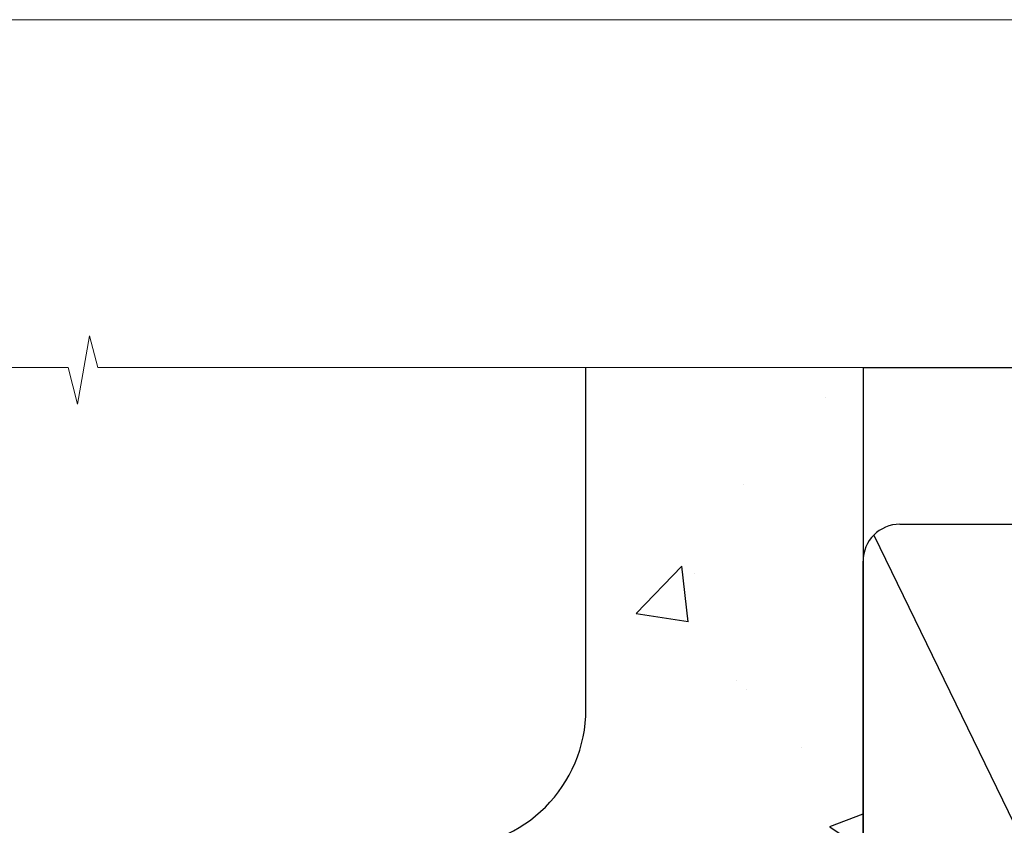
# Model space of a CAD drawing. Units: millimetres. Extents: x 0 to 716245, y -1112 to 730.
# Drawn here: x 14608 to 14715, y 643 to 730 of the extents above; entities that cross this region are included whole.
import ezdxf

# ---------------------------------------------------------------- set-up
doc = ezdxf.new("R2010")
doc.units = ezdxf.units.MM
doc.linetypes.add('CENTER', pattern=[2, 1.25, -0.25, 0.25, -0.25])
doc.linetypes.add('Dashed', pattern=[564.4444465637206, 282.2222232818604, -282.2222232818602])
doc.layers.add('Aluminium Systems Ltd Joinery Detail', color=7, linetype='Continuous')
doc.layers.add('No Print', color=7, linetype='Continuous', plot=False)

# ---------------------------------------------------------------- blocks, each defined once
blk = doc.blocks.new('Concrete Block Head AL35 Masonry')
at = {"layer": 'Aluminium Systems Ltd Joinery Detail', "linetype": 'Dashed'}
h = blk.add_hatch(dxfattribs=at)
h.set_pattern_fill('AR-CONC', color=256, scale=0.25)
h.set_pattern_definition([(49.99999999999999, (-355.5577768957412, -568.8198390466696), (45.546167249001, -3.984771384725772), [4.7625, -52.3875]), (355, (-355.5577768957412, -568.8198390466696), (-8.810855356242335, 47.76421130975879), [3.81, -41.9101460425]), (100.4514447, (-351.7622751457412, -569.1519024216695), (36.73531177258832, 43.77943797804878), [4.047502199999998, -44.52256114999999]), (46.18420000000002, (-355.5577768957412, -556.1198390466695), (67.76976022303248, -10.51058198318179), [7.143749999999987, -78.5812499999998]), (96.63555760999992, (-349.9103018957412, -556.9957140466696), (59.35103351287575, 61.85653114943038), [6.071255785, -66.78390204]), (351.1841511700001, (-355.5577768957412, -556.1198390466695), (59.35103351624426, 61.85653114638316), [5.7149917675, -62.86493298]), (21, (-349.2077768957412, -559.2948390466696), (37.90359781728312, -25.5662995467719), [4.7625, -52.3875]), (326.0000000000001, (-349.2077768957412, -559.2948390466696), (15.45050708691177, 46.04699153057982), [3.81, -41.91]), (71.45144499999999, (-346.0491437457412, -561.4253640216696), (53.35410481967904, 20.48069222147631), [4.0475022, -44.5224844]), (37.50000000000001, (-355.5577768957412, -568.8198390466696), (0.7721508126479542, 21.13875971828828), [0, -41.402, 0, -42.545, 0, -42.06875]), (7.499999999999999, (-355.5577768957412, -568.8198390466696), (16.70491562757644, 25.04514370452988), [0, -24.257, 0, -40.4495, 0, -16.03375]), (327.5, (-369.7182768957412, -568.8198390466696), (33.89764879171785, -1.432185998168361), [0, -15.875, 0, -49.53, 0, -65.7225]), (317.5, (-376.0682768957412, -568.8198390466696), (37.03229534650451, 6.356622758333257), [0, -20.6375, 0, -32.893, 0, -46.6725])])
h.paths.add_polyline_path([(-55.95120649151704, 123.6781901806407), (-85.95120649151704, 123.6781901806407), (-85.95120649151704, 86.71416046222384, -0.4142135623730951), (-100.951206491517, 71.71416046222384), (-200.951206491517, 71.71416046222384, -0.4142135623730951), (-215.951206491517, 86.71416046222384), (-215.951206491517, 123.6781901806407), (-245.951206491517, 123.6781901806407), (-245.951206491517, 41.71416046222339), (-141.951206491517, 41.71416046222339), (-141.951206491517, 16.71416046222339), (-92.13817298494291, 16.71416046222339), (-92.13817298494291, 21.18477407473017), (-94.21464032165716, 21.18477407473017), (-94.21464032165738, 60.12482197002748), (-90.99867864876734, 61.86168250869207), (-90.64338143494302, 63.18766976247207), (-90.28808422111854, 61.8616825086915), (-87.07212254822969, 60.12482197002748), (-87.07212254822991, 21.18477407473017), (-88.74154023476962, 21.18477407473017), (-89.14858988494296, 20.88126230460966), (-89.14858988494296, 16.71416046222339), (-55.95120649151704, 16.71416046222339)])
blk.add_line((-85.95120649151704, 86.71416046222384), (-85.95120649151704, 123.6781901806403), dxfattribs=at)
at = {"layer": 'Aluminium Systems Ltd Joinery Detail', "linetype": 'Continuous', "lineweight": 5, "ltscale": 0.12}
blk.add_lwpolyline([(-46.31253985655576, 123.6781901806407), (-138.8287604478173, 123.6781901806407), (-139.7324708563028, 127.1120938996773), (-140.9990641196709, 119.6940689919156), (-142.0364273141822, 123.6781901806407), (-256.5984363646844, 123.6781901806407)], dxfattribs=at)
at = {"layer": 'Aluminium Systems Ltd Joinery Detail', "linetype": 'Dashed'}
blk.add_lwpolyline([(-55.95120649151704, 123.6781901806407), (-55.95120649151704, 16.71416046222339), (-141.951206491517, 16.71416046222339)], dxfattribs=at)
blk.add_arc((-100.951206491517, 86.71416046222384), 15, 270, 0, dxfattribs=at)
blk = doc.blocks.new('Page Layout')
at = {"layer": 'Aluminium Systems Ltd Joinery Detail', "color": 8, "lineweight": 5}
blk.add_lwpolyline([(0, 730.131892914731), (0, 0), (553.0825377109722, 0), (553.0825377109722, 730.131892914731)], close=True, dxfattribs=at)
blk = doc.blocks.new('45mm Strapping Head Liner')
h = blk.add_hatch()
h.set_pattern_fill('AR-SAND', color=0, scale=0.15)
h.set_pattern_definition([(37.50000000000001, (-303.6066994921879, -706.8323937844989), (-0.2400046943976069, 7.341198559940135), [0, -5.791200000000001, 0, -6.476999999999999, 0, -6.191249999999999]), (7.499999999999999, (-303.6066994921879, -706.8323937844989), (6.74284924707004, 10.75237650852531), [0, -3.124200000000001, 0, -5.2197, 0, -2.00025]), (327.5, (-308.2929994921877, -706.8323937844989), (11.86488555362187, 0.02155777017818536), [0, -1.905, 0, -6.858, 0, -8.9535]), (317.5, (-308.2929994921877, -706.8323937844989), (11.45334678708446, 3.343939848858243), [0, -0.9524999999999999, 0, -4.495799999999999, 0, -5.1435])])
h.paths.add_polyline_path([(109.499679307613, -136.0752093974678), (100.0013899249553, -136.0752093974678), (100.0013899249552, -15.24696357440916), (109.499679307613, -15.24696357440916)])
at = {"layer": 'Aluminium Systems Ltd Joinery Detail', "linetype": 'Dashed'}
for p, q in [((55.00138992495522, -15.24696357440905), (135.7975892035647, -15.24696357440905)), ((56.17296280020901, -33.3825661680803), (98.82981704970098, -121.0394204175727)), ((56.17296280020901, -121.0394204175727), (98.82981704970143, -33.3825661680803))]:
    blk.add_line(p, q, dxfattribs=at)
at = {"layer": 'Aluminium Systems Ltd Joinery Detail', "lineweight": 5}
blk.add_lwpolyline([(100.0013899249552, -15.24696357440916), (100.0013899249553, -136.0752093974678), (109.499679307613, -136.0752093974678), (109.499679307613, -15.24696357440916)], dxfattribs=at)
at = {"layer": 'Aluminium Systems Ltd Joinery Detail', "linetype": 'Dashed'}
blk.add_lwpolyline([(55.00138992495522, -36.21099329282652, -0.414213562373095), (59.00138992495522, -32.21099329282652), (96.00138992495522, -32.21099329282652, -0.414213562373095), (100.0013899249552, -36.21099329282652), (100.0013899249552, -118.2109932928265, -0.414213562373095), (96.00138992495522, -122.2109932928265), (59.00138992495522, -122.2109932928265, -0.414213562373095), (55.00138992495522, -118.2109932928265)], format="xyb", close=True, dxfattribs=at)
at = {"layer": 'Aluminium Systems Ltd Joinery Detail', "linetype": 'CENTER', "lineweight": 5, "ltscale": 3, "const_width": 0.5, "elevation": 2.000000000000007}
blk.add_lwpolyline([(55.00138992495522, -122.7421894329468), (96.01024019805209, -122.7421894329468)], dxfattribs=at)
at = {"layer": 'Aluminium Systems Ltd Joinery Detail', "linetype": 'Dashed', "lineweight": 5, "ltscale": 0.01, "const_width": 0.25, "elevation": 0.2500000000000036}
blk.add_lwpolyline([(55.00138992495522, -122.3440490102982), (96.01024019805254, -122.344049010298)], dxfattribs=at)

msp = doc.modelspace()

# ---------------------------------------------------------------- block references
at = {"layer": 'Aluminium Systems Ltd Joinery Detail'}
for name, p in [('Concrete Block Head AL35 Masonry', (14755.55777689574, 568.8198390466695)), ('45mm Strapping Head Liner', (14644.60518047927, 707.7449928017194))]:
    msp.add_blockref(name, p, dxfattribs=at)
at = {"layer": 'No Print'}
msp.add_blockref('Page Layout', (14400, 0), dxfattribs=at)

doc.saveas('drawing.dxf')
